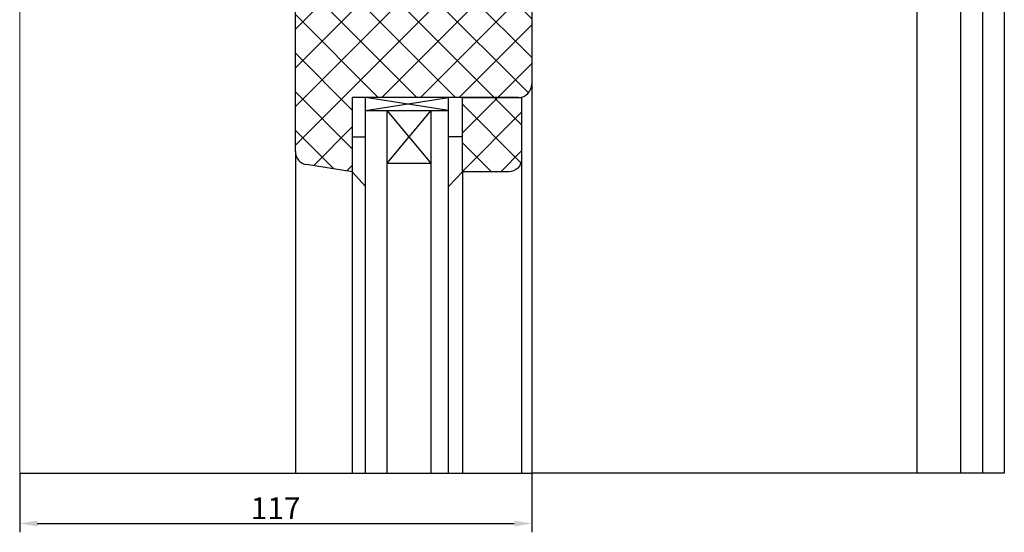
# Model space of a CAD drawing. Extents: x 656 to 1399, y 96 to 649.
# Drawn here: x 934 to 1159, y 96 to 213 of the extents above; entities that cross this region are included whole.
import ezdxf

# ---------------------------------------------------------------- set-up
doc = ezdxf.new("R2010")
doc.units = 0
doc.header["$MEASUREMENT"] = 0
doc.layers.get('Defpoints').update_dxf_attribs({"linetype": 'CONTINUOUS'})
doc.layers.add('Bemating', color=4, linetype='CONTINUOUS', lineweight=15)
doc.layers.add('Binnenafwerkin', color=7, linetype='CONTINUOUS', lineweight=50)
for name, color, linetype in [('GLAS', 131, 'CONTINUOUS'), ('Houten raam', 30, 'CONTINUOUS'), ('Rubber of Kit', 2, 'CONTINUOUS')]:
    doc.layers.add(name, color=color, linetype=linetype)
doc.styles.get("Standard").update_dxf_attribs({"font": 'ISOCP.shx', "height": 5})
doc.dimstyles.new('schaal 1-2', dxfattribs={"dimtxt": 4, "dimasz": 4, "dimexe": 2, "dimexo": 0, "dimgap": 1, "dimtad": 1, "dimdsep": 46, "dimtxsty": 'Standard', "dimcen": 0, "dimclrt": 230, "dimadec": 1, "dimazin": 0, "dimtfac": 1, "dimtofl": 0, "dimtmove": 0, "dimatfit": 3, "dimfxl": 0, "dimtolj": 1, "dimtzin": 0, "dimarcsym": 0})

# ---------------------------------------------------------------- blocks, each defined once
blk = doc.blocks.new('Houten raam 114')
at = {"layer": 'Houten raam'}
h = blk.add_hatch(dxfattribs=at)
h.set_pattern_fill('ANSI37', color=256, scale=50, style=0)
h.paths.add_polyline_path([(0, -67), (63, -67), (63, -64.68), (63, -58), (78, -58), (78, -51.69), (78, -44), (114, -44), (114, 0), (0, 0)])
h = blk.add_hatch(dxfattribs=at)
h.set_pattern_fill('ANSI37', color=256, scale=50, style=0)
h.paths.add_polyline_path([(83, -69.68), (78, -69.68), (78, -61.68), (66, -61.68, 0.414214), (63, -64.68), (63, -111.56, 0.368907), (65.53, -114.53), (76, -116.18), (76, -99.18), (114, -99.18, 0.414214), (117, -96.18), (117, -58.43, 0.267996), (115.5, -55.83), (114.26, -55.12, -0.267996), (112.76, -52.52), (112.76, -50.18, 0.414214), (109.76, -47.18), (86, -47.18, 0.414214), (83, -50.18)])
h.paths.add_polyline_path([(114.7, -99.18), (101.17, -99.18), (101.17, -116.18), (111.7, -116.18, 0.414214), (114.7, -113.18)])
at = {"layer": 'GLAS'}
for p, q in [((79, -102.18), (98, -99.18)), ((98, -102.18), (79, -99.18)), ((79, -185), (79, -99.18)), ((98, -185), (98, -99.18)), ((79, -102.18), (98, -102.18)), ((94, -114.18), (84, -102.18)), ((84, -114.18), (94, -102.18)), ((84, -185), (84, -102.18)), ((94, -185), (94, -102.18)), ((84, -114.18), (94, -114.18))]:
    blk.add_line(p, q, dxfattribs=at)
at = {"layer": 'Houten raam'}
for p, q in [((0, 0), (114, 0)), ((114, 0), (114, -44)), ((114, -44), (78, -44)), ((78, -44), (78, -58)), ((86, -47.18), (109.76, -47.18)), ((83, -51.69), (78, -51.69)), ((83, -51.69), (78, -51.69)), ((78, -51.69), (78, -69.68)), ((83, -69.68), (83, -50.18)), ((112.76, -50.18), (112.76, -52.52)), ((114.26, -55.12), (115.5, -55.83)), ((78, -58), (63, -58)), ((63, -58), (63, -67)), ((117, -58.43), (117, -96.18)), ((66, -61.68), (78, -61.68)), ((78, -61.68), (78, -69.68)), ((63, -111.56), (63, -64.68)), ((63, -67), (0, -67)), ((78, -69.68), (83, -69.68)), ((117, -96.18), (117, -185)), ((114, -99.18), (76, -99.18)), ((76, -99.18), (76, -116.18)), ((63, -111.56), (63, -185)), ((76, -116.18), (65.53, -114.53)), ((114.7, -113.18), (114.7, -185)), ((76, -116.18), (76, -185)), ((101.17, -116.18), (101.17, -185))]:
    blk.add_line(p, q, dxfattribs=at)
at = {"layer": 'Houten raam', "lineweight": 0}
blk.add_line((0, 0), (0, -185), dxfattribs=at)
at = {"layer": 'Houten raam'}
blk.add_lwpolyline([(101.17, -99.18), (114.7, -99.18), (114.7, -113.18, -0.414214), (111.7, -116.18), (101.17, -116.18), (101.17, -99.18)], format="xyb", dxfattribs=at)
for centre, start, end in [((86, -50.18), 90, 180), ((109.76, -50.18), 0, 90), ((115.76, -52.52), 180, 240.01), ((114, -58.43), 0, 60.01), ((66, -64.68), 90, 180), ((114, -96.18), 270, 0), ((66, -111.56), 180, 260.9975)]:
    blk.add_arc(centre, 3, start, end, dxfattribs=at)
at = {"layer": 'Rubber of Kit'}
for p, q in [((76, -108.18), (79, -108.18)), ((101.17, -108.18), (98, -108.18)), ((76, -116.18), (79, -119.51)), ((101.17, -116.18), (98, -119.51))]:
    blk.add_line(p, q, dxfattribs=at)
blk = doc.blocks.new('*D27')
at = {"layer": 'Bemating', "color": 0, "lineweight": -2}
for p, q in [((934.13, 109.04), (934.13, 95.52)), ((1051.13, 109.04), (1051.13, 95.52)), ((938.13, 97.52), (1047.13, 97.52))]:
    blk.add_line(p, q, dxfattribs=at)
at = {"layer": 'Bemating', "color": 0, "lineweight": -3}
for points in [[(938.13, 98.19), (938.13, 96.85), (934.13, 97.52)], [(1047.13, 98.19), (1047.13, 96.85), (1051.13, 97.52)]]:
    blk.add_solid(points, dxfattribs=at)
at = {"layer": 'Defpoints', "color": 0, "lineweight": -3}
for p in [(934.13, 109.04), (1051.13, 109.04), (1051.13, 97.52)]:
    blk.add_point(p, dxfattribs=at)
at = {"layer": 'Bemating', "lineweight": -3, "insert": (992.63, 101.02), "char_height": 5, "attachment_point": 5}
blk.add_mtext('\\A1;117', dxfattribs=at)

msp = doc.modelspace()

# ---------------------------------------------------------------- linework, layer by layer
at = {"layer": 'Binnenafwerkin', "lineweight": -3}
for points in [[(1159.129, 406.036), (1159.129, 109.036)], [(1139.127, 401.036), (1139.127, 109.036)], [(1149.129, 401.036), (1149.129, 109.036)], [(1154.129, 401.036), (1154.129, 109.036)], [(1159.129, 109.036), (1051.13, 109.036)]]:
    msp.add_lwpolyline(points, dxfattribs=at)
at = {"layer": 'Houten raam', "lineweight": -3}
msp.add_line((934.132, 109.036), (1051.13, 109.036), dxfattribs=at)

# ---------------------------------------------------------------- block references
msp.add_blockref('Houten raam 114', (934.13, 294.036), dxfattribs=at)

# ---------------------------------------------------------------- dimensions: what is measured, and where the dimension line sits
at = {"layer": 'Bemating', "lineweight": -3}
dim = msp.add_linear_dim(base=(1051.13, 97.52), p1=(934.132, 109.036), p2=(1051.13, 109.036), dimstyle='schaal 1-2', override={"dimclrt": 256}, dxfattribs=at)
dim.commit()
dim.dimension.update_dxf_attribs({"geometry": '*D27', "text_midpoint": (992.631, 101.02)})

doc.saveas('drawing.dxf')
